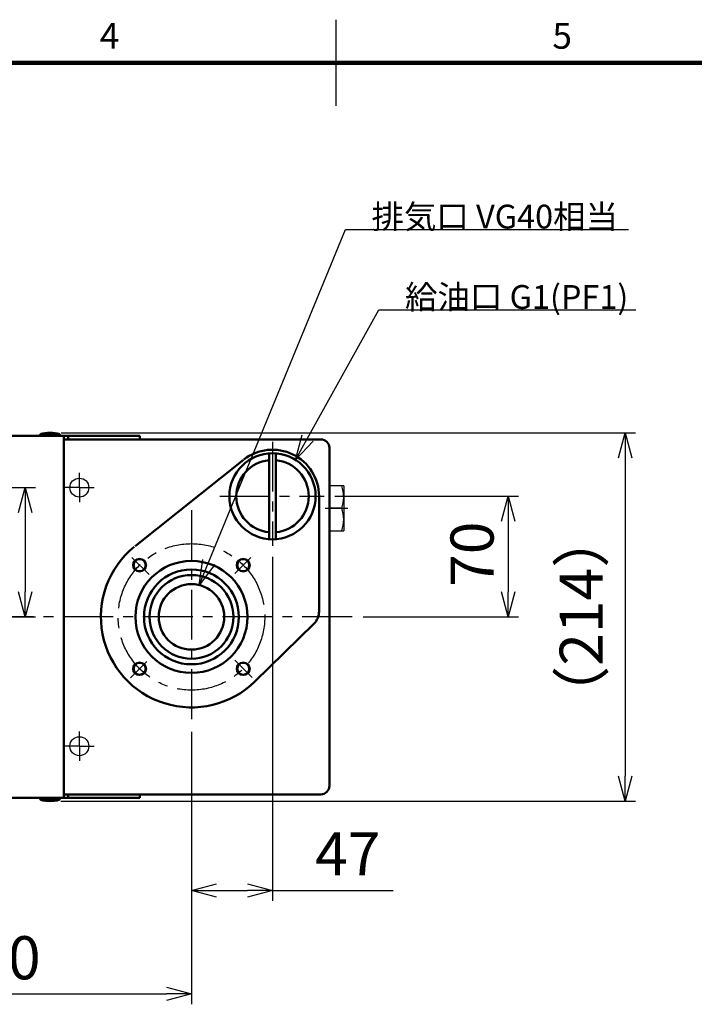
# Model space of a CAD drawing. Units: millimetres. Extents: x 0 to 2100, y 0 to 1485.
# Drawn here: x 867 to 1258, y 889 to 1460 of the extents above; entities that cross this region are included whole.
import ezdxf

# ---------------------------------------------------------------- set-up
doc = ezdxf.new("R2010")
doc.units = ezdxf.units.MM
doc.header["$LTSCALE"] = 0.909358
doc.linetypes.add('CENTER', pattern=[50.8, 31.75, -6.35, 6.35, -6.35])
for name, color, linetype in [('CENTER1', 7, 'Continuous'), ('CONSTRUCTION', 7, 'Continuous'), ('DIMENSION', 7, 'Continuous'), ('HIDDEN2', 7, 'Continuous'), ('PROFILE1', 7, 'Continuous'), ('PROFILE2', 7, 'Continuous')]:
    doc.layers.add(name, color=color, linetype=linetype)
doc.styles.get("Standard").update_dxf_attribs({"font": 'txt', "bigfont": 'extfont2'})
doc.dimstyles.get("Standard").update_dxf_attribs({"dimtxt": 2.5, "dimasz": 2.5, "dimexe": 1.25, "dimexo": 0.625, "dimtad": 1, "dimzin": 0, "dimdsep": 46, "dimtxsty": 'Standard', "dimcen": 2.5, "dimadec": 0, "dimazin": 0, "dimtfac": 0.75, "dimtmove": 0, "dimatfit": 3, "dimfxl": 1, "dimarcsym": 0})

# ---------------------------------------------------------------- blocks, each defined once
blk = doc.blocks.new('_OPEN30')
at = {"color": 0, "linetype": 'ByBlock', "lineweight": -2}
for p, q in [((-1, 0.267949), (0, 0)), ((0, 0), (-1, -0.267949)), ((0, 0), (-1, 0))]:
    blk.add_line(p, q, dxfattribs=at)
blk = doc.blocks.new('*D20')
at = {"layer": 'Defpoints', "color": 0}
for p in [(736.14, 1053.06), (966.14, 1053.06), (966.14, 894.67)]:
    blk.add_point(p, dxfattribs=at)
at = {"layer": 'DIMENSION', "color": 0, "linetype": 'Continuous', "lineweight": 25}
for p, q in [((736.14, 1046.71), (736.14, 888.67)), ((966.14, 1046.71), (966.14, 888.67)), ((750.64, 894.67), (951.64, 894.67))]:
    blk.add_line(p, q, dxfattribs=at)
at = {"layer": 'DIMENSION', "color": 0, "lineweight": 25, "xscale": 14.5, "yscale": 14.5, "zscale": 14.5, "rotation": 180}
blk.add_blockref('_OPEN30', (736.14, 894.67), dxfattribs=at)
at = {"layer": 'DIMENSION', "color": 0, "lineweight": 25, "xscale": 14.5, "yscale": 14.5, "zscale": 14.5}
blk.add_blockref('_OPEN30', (966.14, 894.67), dxfattribs=at)
at = {"layer": 'DIMENSION', "color": 0, "lineweight": 50, "insert": (850.31, 912.43), "char_height": 25, "attachment_point": 5}
blk.add_mtext('230', dxfattribs=at)
blk = doc.blocks.new('*D23')
at = {"layer": 'Defpoints', "color": 0}
for p in [(1013.14, 1154.66), (966.14, 1046.71), (1013.14, 954.74)]:
    blk.add_point(p, dxfattribs=at)
at = {"layer": 'DIMENSION', "color": 0, "linetype": 'Continuous', "lineweight": 25}
for p, q in [((1013.14, 1148.31), (1013.14, 948.74)), ((966.14, 1040.36), (966.14, 948.74)), ((980.64, 954.74), (998.64, 954.74)), ((1013.14, 954.74), (1083.1, 954.74))]:
    blk.add_line(p, q, dxfattribs=at)
at = {"layer": 'DIMENSION', "color": 0, "lineweight": 25, "xscale": 14.5, "yscale": 14.5, "zscale": 14.5, "rotation": 180}
blk.add_blockref('_OPEN30', (966.14, 954.74), dxfattribs=at)
at = {"layer": 'DIMENSION', "color": 0, "lineweight": 25, "xscale": 14.5, "yscale": 14.5, "zscale": 14.5}
blk.add_blockref('_OPEN30', (1013.14, 954.74), dxfattribs=at)
at = {"layer": 'DIMENSION', "color": 0, "lineweight": 50, "insert": (1056.77, 972.71), "char_height": 25, "attachment_point": 5}
blk.add_mtext('47', dxfattribs=at)
blk = doc.blocks.new('*D24')
at = {"layer": 'Defpoints', "color": 0}
for p in [(1043.02, 1183.4), (1059.28, 1113.4), (1149.88, 1113.4)]:
    blk.add_point(p, dxfattribs=at)
at = {"layer": 'DIMENSION', "color": 0, "linetype": 'Continuous', "lineweight": 25}
for p, q in [((1049.37, 1183.4), (1155.88, 1183.4)), ((1149.88, 1168.9), (1149.88, 1127.9)), ((1065.63, 1113.4), (1155.88, 1113.4))]:
    blk.add_line(p, q, dxfattribs=at)
at = {"layer": 'DIMENSION', "color": 0, "lineweight": 25, "xscale": 14.5, "yscale": 14.5, "zscale": 14.5}
for p, rotation in [((1149.88, 1183.4), 90), ((1149.88, 1113.4), 270)]:
    blk.add_blockref('_OPEN30', p, dxfattribs=dict(at, rotation=rotation))
at = {"layer": 'DIMENSION', "color": 0, "lineweight": 50, "insert": (1132.12, 1149.77), "char_height": 25, "attachment_point": 5, "rotation": 90}
blk.add_mtext('70', dxfattribs=at)
blk = doc.blocks.new('*D25')
at = {"layer": 'Defpoints', "color": 0}
for p in [(884.14, 1220.2), (884.13, 1006.6), (1217.69, 1006.6)]:
    blk.add_point(p, dxfattribs=at)
at = {"layer": 'DIMENSION', "color": 0, "linetype": 'Continuous', "lineweight": 25}
for p, q in [((890.49, 1220.2), (1223.69, 1220.2)), ((1217.69, 1205.7), (1217.69, 1021.1)), ((890.48, 1006.6), (1223.69, 1006.6))]:
    blk.add_line(p, q, dxfattribs=at)
at = {"layer": 'DIMENSION', "color": 0, "lineweight": 25, "xscale": 14.5, "yscale": 14.5, "zscale": 14.5}
for p, rotation in [((1217.69, 1220.2), 90), ((1217.69, 1006.6), 270)]:
    blk.add_blockref('_OPEN30', p, dxfattribs=dict(at, rotation=rotation))
at = {"layer": 'DIMENSION', "color": 0, "lineweight": 50, "insert": (1195.43, 1113.45), "char_height": 25, "attachment_point": 5, "rotation": 90}
blk.add_mtext('（214）', dxfattribs=at)
blk = doc.blocks.new('*D26')
at = {"layer": 'Defpoints', "color": 0}
for p in [(788.96, 1188.4), (812.89, 1113.4), (869.68, 1113.4)]:
    blk.add_point(p, dxfattribs=at)
at = {"layer": 'DIMENSION', "color": 0, "linetype": 'Continuous', "lineweight": 25}
for p, q in [((795.31, 1188.4), (875.68, 1188.4)), ((869.68, 1173.9), (869.68, 1127.9)), ((819.24, 1113.4), (875.68, 1113.4))]:
    blk.add_line(p, q, dxfattribs=at)
at = {"layer": 'DIMENSION', "color": 0, "lineweight": 25, "xscale": 14.5, "yscale": 14.5, "zscale": 14.5}
for p, rotation in [((869.68, 1188.4), 90), ((869.68, 1113.4), 270)]:
    blk.add_blockref('_OPEN30', p, dxfattribs=dict(at, rotation=rotation))
at = {"layer": 'DIMENSION', "color": 0, "lineweight": 50, "insert": (851.92, 1149.77), "char_height": 25, "attachment_point": 5, "rotation": 90}
blk.add_mtext('75', dxfattribs=at)
blk = doc.blocks.new('JZB_0001')
at = {"layer": 'HIDDEN2', "color": 7, "linetype": 'Continuous', "lineweight": 25}
blk.add_line((1049.89, 1459.85), (1049.89, 1409.86), dxfattribs=at)
at = {"layer": 'HIDDEN2', "color": 7, "linetype": 'Continuous', "lineweight": 100}
blk.add_line((124.99, 1434.86), (2049.79, 1434.86), dxfattribs=at)
at = {"layer": 'HIDDEN2', "color": 7, "lineweight": 25, "char_height": 15, "attachment_point": 5}
for s, insert in [('\\A1;4', (918.66, 1450.52)), ('\\A1;5', (1181.13, 1450.52))]:
    blk.add_mtext(s, dxfattribs=dict(at, insert=insert))

msp = doc.modelspace()

# ---------------------------------------------------------------- linework, layer by layer
at = {"layer": 'CENTER1', "color": 7, "linetype": 'CENTER', "lineweight": 25}
for p, q in [((1013.14, 1215.01), (1013.14, 1154.66)), ((982.62, 1183.4), (1043.02, 1183.4)), ((966.14, 1175.39), (966.14, 1051.4)), ((1043.64, 1176.4), (1056.92, 1176.4)), ((931.66, 1147.88), (941.56, 1137.98)), ((991.23, 1138.49), (1000.59, 1147.85)), ((1059.28, 1113.4), (368.64, 1113.4)), ((930.72, 1077.98), (940.28, 1087.54)), ((991.25, 1088.28), (1001.31, 1078.22))]:
    msp.add_line(p, q, dxfattribs=at)
msp.add_circle((966.14, 1113.4), 42.5, dxfattribs=at)
at = {"layer": 'CONSTRUCTION', "color": 1, "linetype": 'Continuous', "lineweight": 25}
for p, q in [((901.14, 1188.4), (901.14, 1196.9)), ((901.14, 1188.4), (892.64, 1188.4)), ((901.14, 1188.4), (909.64, 1188.4)), ((901.14, 1188.4), (901.14, 1179.9)), ((901.14, 1038.4), (901.14, 1046.9)), ((901.14, 1038.4), (892.64, 1038.4)), ((901.14, 1038.4), (909.64, 1038.4)), ((901.14, 1038.4), (901.14, 1029.9))]:
    msp.add_line(p, q, dxfattribs=at)
for centre in [(901.14, 1188.4), (901.14, 1038.4)]:
    msp.add_circle(centre, 5.5, dxfattribs=at)
at = {"layer": 'PROFILE1', "color": 2, "linetype": 'Continuous', "lineweight": 25}
for p, q in [((1053.26, 1189.4), (1046.14, 1189.4)), ((1054.42, 1189.4), (1053.26, 1189.4)), ((1054.42, 1189.4), (1054.42, 1186.87)), ((1054.42, 1186.87), (1054.42, 1165.92)), ((1053.26, 1176.4), (1046.14, 1176.4)), ((1054.42, 1165.92), (1054.42, 1163.4)), ((1046.14, 1163.4), (1053.26, 1163.4)), ((1053.26, 1163.4), (1054.42, 1163.4))]:
    msp.add_line(p, q, dxfattribs=at)
for centre in [(936.09, 1143.45), (996.19, 1143.45), (936.09, 1083.34), (996.19, 1083.34)]:
    msp.add_circle(centre, 4, dxfattribs=at)
for centre in [(1035.61, 1182.9), (1035.61, 1169.9)]:
    msp.add_arc(centre, 18.81, 339.7806, 20.2194, dxfattribs=at)
at = {"layer": 'PROFILE2', "color": 4, "linetype": 'Continuous', "lineweight": 50}
for p, q in [((674.14, 1218.4), (936.14, 1218.4)), ((878.24, 1218.9), (890.04, 1218.9)), ((878.24, 1218.9), (878.24, 1218.4)), ((890.04, 1218.9), (890.04, 1218.4)), ((892.14, 1218.4), (892.14, 1008.4)), ((894.72, 1218.4), (894.72, 1216.4)), ((936.14, 1218.4), (936.14, 1216.4)), ((892.14, 1216.4), (1041.14, 1216.4)), ((1046.14, 1211.4), (1046.14, 1015.4)), ((1011.14, 1208.32), (1011.14, 1158.48)), ((1015.14, 1208.32), (1015.14, 1158.48)), ((996.32, 1204.52), (933.44, 1154.47)), ((1040.14, 1183.4), (1040.14, 1116.62)), ((1002.89, 1075.9), (1037.14, 1109.48)), ((674.14, 1008.4), (936.14, 1008.4)), ((878.24, 1007.9), (878.24, 1008.4)), ((878.24, 1007.9), (890.04, 1007.9)), ((890.04, 1007.9), (890.04, 1008.4)), ((1041.14, 1010.4), (892.14, 1010.4)), ((894.72, 1010.4), (894.72, 1008.4)), ((936.14, 1010.4), (936.14, 1008.4))]:
    msp.add_line(p, q, dxfattribs=at)
for centre, radius in [((1013.14, 1183.4), 25), ((1013.14, 1183.4), 25), ((936.09, 1143.45), 3.5), ((966.14, 1113.4), 32.5), ((996.19, 1143.45), 3.5), ((966.14, 1113.4), 27.5), ((966.14, 1113.4), 24.3), ((966.14, 1113.4), 19), ((936.09, 1083.34), 3.5), ((996.19, 1083.34), 3.5)]:
    msp.add_circle(centre, radius, dxfattribs=at)
for centre, radius, start, end in [((1041.14, 1211.4), 5, 360, 90), ((1013.14, 1183.4), 27, 360, 128.0771), ((1013.14, 1183.4), 21, 95.465, 264.535), ((1013.14, 1183.4), 21, 275.465, 84.535), ((966.14, 1113.4), 52.5, 129.2289, 314.427), ((1030.14, 1116.62), 10, 314.427, 360), ((1041.14, 1015.4), 5, 270, 360)]:
    msp.add_arc(centre, radius, start, end, dxfattribs=at)
for centre, major_axis, ratio, start_param, end_param in [((884.14, 1218.9), (-5.9, 0), 0.220333, 3.144627, 6.286452), ((884.14, 1007.9), (-5.9, -0.01), 0.220336, 6.275267, 9.416859)]:
    msp.add_ellipse(centre, major_axis=major_axis, ratio=ratio, start_param=start_param, end_param=end_param, dxfattribs=at)

# ---------------------------------------------------------------- block references
msp.add_blockref('JZB_0001', (0, 0))

# ---------------------------------------------------------------- texts
at = {"color": 7, "linetype": 'Continuous', "lineweight": 50, "char_height": 13.7931, "attachment_point": 7, "line_spacing_factor": 0.974542}
for s, insert in [('\\fMS PGothic|b0|c128|p50;\\A1;排気口 VG40相当', (1070.54, 1338.73)), ('\\fMS PGothic|b0|c128|p50;\\A1;給油口 G1(PF1)', (1089.97, 1292.11))]:
    msp.add_mtext(s, dxfattribs=dict(at, insert=insert))

# ---------------------------------------------------------------- dimensions: what is measured, and where the dimension line sits
at = {"layer": 'DIMENSION', "color": 7, "linetype": 'Continuous', "lineweight": 50}
dim = msp.add_linear_dim(base=(1217.69, 1006.6), p1=(884.14, 1220.2), p2=(884.13, 1006.6), angle=270, text='（<>', dimstyle='Standard', override={"dimtxt": 25, "dimasz": 14.5, "dimexe": 6, "dimexo": 6.35, "dimgap": 5, "dimdec": 0, "dimlfac": 1.001873, "dimpost": '<>）', "dimblk": 'OPEN30', "dimclrd": 0, "dimclre": 0, "dimclrt": 0, "dimtp": 0, "dimtm": 0, "dimlwd": 25, "dimlwe": 25}, dxfattribs=at)
dim.commit()
dim.dimension.update_dxf_attribs({"geometry": '*D25', "text_midpoint": (1217.69, 1113.45), "dimtype": 160})
for base, p1, p2, override, picture, middle in [((869.68, 1113.4), (788.96, 1188.4), (812.89, 1113.4), {"dimtxt": 25, "dimasz": 14.5, "dimexe": 6, "dimexo": 6.35, "dimgap": 5, "dimdec": 0, "dimlfac": 0.999997, "dimblk": 'OPEN30', "dimclrd": 0, "dimclre": 0, "dimclrt": 0, "dimtp": 0, "dimtm": 0, "dimlwd": 25, "dimlwe": 25}, '*D26', (869.68, 1149.77)), ((1149.88, 1113.4), (1043.02, 1183.4), (1059.28, 1113.4), {"dimtxt": 25, "dimasz": 14.5, "dimexe": 6, "dimexo": 6.35, "dimgap": 5, "dimdec": 0, "dimblk": 'OPEN30', "dimclrd": 0, "dimclre": 0, "dimclrt": 0, "dimtp": 0, "dimtm": 0, "dimlwd": 25, "dimlwe": 25}, '*D24', (1149.88, 1149.77))]:
    dim = msp.add_linear_dim(base=base, p1=p1, p2=p2, angle=270, dimstyle='Standard', override=override, dxfattribs=at)
    dim.commit()
    dim.dimension.update_dxf_attribs({"geometry": picture, "text_midpoint": middle, "dimtype": 160})
for base, p1, p2, picture, middle in [((1013.14, 954.74), (966.14, 1046.71), (1013.14, 1154.66), '*D23', (1056.77, 954.74)), ((966.14, 894.67), (736.14, 1053.06), (966.14, 1053.06), '*D20', (850.31, 894.67))]:
    dim = msp.add_linear_dim(base=base, p1=p1, p2=p2, dimstyle='Standard', override={"dimtxt": 25, "dimasz": 14.5, "dimexe": 6, "dimexo": 6.35, "dimgap": 5, "dimdec": 0, "dimblk": 'OPEN30', "dimclrd": 0, "dimclre": 0, "dimclrt": 0, "dimtp": 0, "dimtm": 0, "dimlwd": 25, "dimlwe": 25}, dxfattribs=at)
    dim.commit()
    dim.dimension.update_dxf_attribs({"geometry": picture, "text_midpoint": middle, "dimtype": 160})

# ---------------------------------------------------------------- leaders
at = {"color": 7, "linetype": 'Continuous', "lineweight": 25, "annotation_type": 0, "has_hookline": 1, "hookline_direction": 0}
for points, text_width in [([(970.68, 1131.84), (1055.41, 1338.11), (1069.91, 1338.11)], 148.99), ([(1026.49, 1204.53), (1074.84, 1291.48), (1089.34, 1291.48)], 133.96)]:
    msp.add_leader(points, dimstyle='Standard', override={"dimtxt": 13.793103, "dimasz": 14.5, "dimldrblk": 'OPEN30'}, dxfattribs=dict(at, text_width=text_width))

doc.saveas('drawing.dxf')
